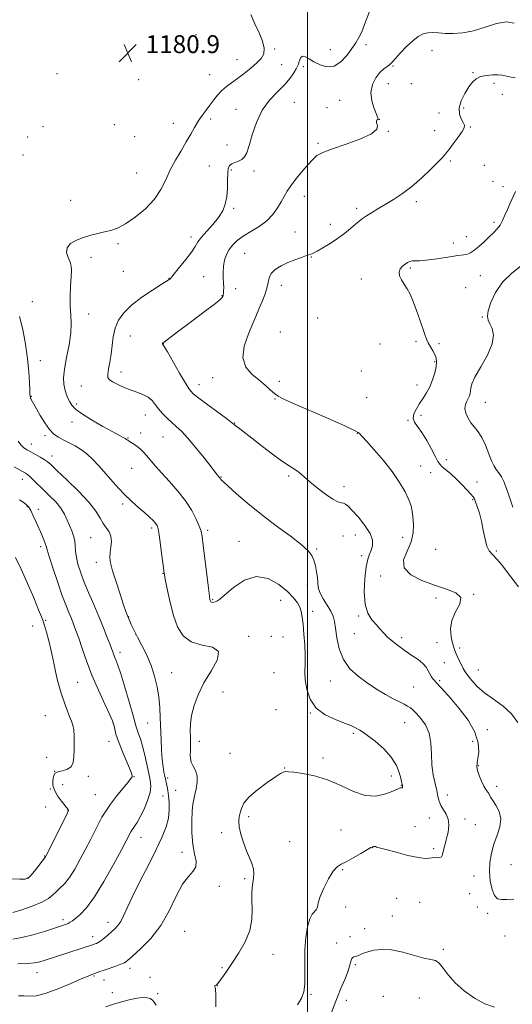
# Model space of a CAD drawing. Extents: x 2192300 to 2195200, y 312300 to 315200.
# Drawn here: x 2193371 to 2193592, y 314502 to 314942 of the extents above; entities that cross this region are included whole.
import ezdxf

# ---------------------------------------------------------------- set-up
doc = ezdxf.new("R2010")
doc.units = 0
doc.header["$MEASUREMENT"] = 0
for name, color, linetype, lineweight in [('32000', 7, 'Continuous', 0), ('DTM SPOT ELEVATION', 2, 'Continuous', 13), ('INDEX CONTOUR', 41, 'Continuous', 13), ('INTERMEDIATE CONTOUR', 44, 'Continuous', 0), ('SPOT ELEVATION', 7, 'Continuous', 0)]:
    doc.layers.add(name, color=color, linetype=linetype, lineweight=lineweight)
doc.styles.add('Style-ITALICS', font='ITALICS.shx')

# ---------------------------------------------------------------- blocks, each defined once
blk = doc.blocks.new('SPOT')
at = {"layer": 'SPOT ELEVATION'}
for p, q in [((-3.91, -3.91), (3.82, 3.81)), ((-1.65, 3.77), (1.72, -3.93))]:
    blk.add_line(p, q, dxfattribs=at)

msp = doc.modelspace()

# ---------------------------------------------------------------- linework, layer by layer
at = {"layer": '32000', "flags": 128}
msp.add_lwpolyline([(2193500, 315000), (2193500, 312500)], dxfattribs=at)
at = {"layer": 'DTM SPOT ELEVATION'}
for p in [(2193450.06, 314935.49, 1180.64), (2193448.05, 314927.55, 1181.2), (2193485.34, 314928.97, 1179.8), (2193510.2, 314928.75, 1178.74), (2193526.2, 314930.99, 1177.62), (2193555.67, 314928.26, 1175.19), (2193468.36, 314924.25, 1180.94), (2193488.35, 314922.03, 1179.01), (2193498.1, 314921.08, 1177.65), (2193538.27, 314921.41, 1175.87), (2193387.73, 314917.98, 1181.1), (2193424.4, 314915.26, 1180.93), (2193456.12, 314917.51, 1181.01), (2193574.03, 314918.46, 1174.16), (2193536.23, 314913.44, 1175.11), (2193546.49, 314913.49, 1175.17), (2193583.49, 314913.71, 1173.51), (2193514.41, 314906.02, 1177.09), (2193587.26, 314908.75, 1172.98), (2193467.95, 314901.96, 1178.64), (2193494.03, 314905.21, 1177.02), (2193508.76, 314902.75, 1176.97), (2193569.96, 314902.61, 1173.67), (2193456.58, 314897.71, 1179.54), (2193532.13, 314897.48, 1175.98), (2193558.88, 314900.42, 1174.6), (2193381.46, 314894.22, 1181.29), (2193413.39, 314895.15, 1180.81), (2193439.82, 314895.81, 1180.9), (2193556.9, 314892.41, 1174.83), (2193572.85, 314894.05, 1173.87), (2193374.61, 314889.61, 1181.74), (2193422.61, 314889.83, 1180.57), (2193536.16, 314892.1, 1175.98), (2193463.88, 314886.09, 1178.44), (2193504.67, 314886.84, 1176.24), (2193372.56, 314881.65, 1181.9), (2193456.05, 314876.62, 1178.65), (2193465.84, 314874.89, 1177.84), (2193563.88, 314878.83, 1173.72), (2193579.15, 314876.91, 1173.06), (2193423.41, 314873.58, 1181.07), (2193476.05, 314874.36, 1177.7), (2193583.05, 314869.83, 1172.95), (2193587.53, 314867.43, 1172.66), (2193393.98, 314861.34, 1180.79), (2193498.49, 314863.04, 1175.2), (2193466.84, 314857.68, 1177.81), (2193521.98, 314857.74, 1174.37), (2193548.72, 314860.66, 1173.56), (2193510.24, 314850.6, 1174.55), (2193583.55, 314851.47, 1172.32), (2193447.86, 314844.87, 1178.47), (2193494.42, 314847.15, 1174.7), (2193571.12, 314844.99, 1172.71), (2193415.16, 314841.92, 1179.7), (2193565.28, 314842.28, 1172.59), (2193402.97, 314835.75, 1179.54), (2193471.78, 314837.62, 1174.92), (2193501.65, 314835.98, 1173.93), (2193546.08, 314830.98, 1171.79), (2193417.56, 314829.52, 1179.18), (2193438.02, 314826.4, 1178.04), (2193453.52, 314827.16, 1176.88), (2193524.09, 314826.07, 1172.5), (2193577.42, 314827.54, 1171.02), (2193467.74, 314821.77, 1175.5), (2193488.24, 314823.27, 1173.45), (2193570.79, 314822.18, 1170.47), (2193461.67, 314818.65, 1176.06), (2193376.67, 314815.95, 1180.94), (2193401.92, 314810.52, 1179.5), (2193504.58, 314808.6, 1173.01), (2193578.32, 314809.06, 1170.11), (2193420.58, 314800.58, 1176.96), (2193487.75, 314802.47, 1172.53), (2193435.47, 314797.25, 1175.97), (2193532.48, 314797, 1172.82), (2193548.52, 314798.29, 1172.3), (2193558.93, 314797.19, 1171.68), (2193380.37, 314789.53, 1181.11), (2193556.91, 314789.16, 1172.17), (2193416.47, 314784.54, 1177.4), (2193524.07, 314785.03, 1173.16), (2193398.63, 314778.22, 1179.02), (2193451.43, 314778.84, 1175.38), (2193457.46, 314781.93, 1174.74), (2193487.4, 314780.3, 1173.71), (2193549.09, 314778.73, 1172.69), (2193376.28, 314773.62, 1181.9), (2193396.59, 314770.26, 1179.66), (2193485.36, 314772.36, 1174.08), (2193526.41, 314773.08, 1173.17), (2193579.55, 314770.91, 1169.16), (2193427.36, 314765.28, 1178.74), (2193550.8, 314765.16, 1171.54), (2193394.53, 314762.14, 1180.54), (2193467.35, 314761.67, 1175.94), (2193545.02, 314762.93, 1172.06), (2193382.43, 314756.08, 1182.35), (2193425.27, 314757.26, 1179.47), (2193522.35, 314757.02, 1174.05), (2193376.25, 314752.27, 1183.31), (2193419.57, 314754.98, 1179.9), (2193435.24, 314755.44, 1178.89), (2193385.53, 314746.87, 1183.4), (2193550.66, 314742.46, 1173.33), (2193562.16, 314745.29, 1171.36), (2193421.29, 314741.39, 1180.91), (2193555.16, 314739.53, 1172.86), (2193372.26, 314736.48, 1186.66), (2193461.28, 314737.59, 1177.92), (2193491.61, 314737.94, 1176.3), (2193575.93, 314735.36, 1171.28), (2193516.35, 314733.24, 1175.34), (2193417.25, 314725.41, 1182.31), (2193574.02, 314727.36, 1172.12), (2193374.46, 314724.25, 1188.12), (2193379.45, 314723.01, 1187.5), (2193430.17, 314714.71, 1182.33), (2193455.21, 314713.71, 1179.71), (2193521.45, 314711.65, 1176.98), (2193402.83, 314710.34, 1185), (2193469.31, 314708.7, 1179.19), (2193515.93, 314711.1, 1177.38), (2193542.61, 314710.56, 1174.63), (2193380.44, 314706.39, 1188.4), (2193504.02, 314705.26, 1177.86), (2193557.38, 314705.12, 1172.95), (2193584.61, 314704.44, 1171.81), (2193405.4, 314699.39, 1184.51), (2193524.27, 314702.3, 1176.44), (2193435.26, 314694.52, 1182.05), (2193532.7, 314693.27, 1174.32), (2193499.97, 314689.24, 1178.39), (2193574.37, 314685.12, 1173.97), (2193457.49, 314682.66, 1179.87), (2193487.99, 314682.33, 1181.12), (2193557.52, 314683.34, 1174.32), (2193502.34, 314677.5, 1179.37), (2193382.74, 314673.38, 1189.86), (2193419.95, 314674.98, 1183.95), (2193522.89, 314675.38, 1176.31), (2193376.83, 314670.96, 1190.7), (2193423.11, 314667.07, 1183.98), (2193473.56, 314666.24, 1181.67), (2193483.84, 314666.32, 1181.59), (2193488.94, 314665.98, 1181.23), (2193520.9, 314667.46, 1176.83), (2193542.13, 314665.68, 1175.59), (2193557.96, 314663.41, 1175.04), (2193415.94, 314659.12, 1185.52), (2193568.18, 314661.04, 1173.6), (2193561.21, 314654.41, 1175.01), (2193439.1, 314649.99, 1183.14), (2193484.97, 314650.08, 1181.38), (2193576.48, 314651.23, 1173.11), (2193397.01, 314645.73, 1189.05), (2193510.26, 314646.34, 1178.74), (2193559.17, 314646.41, 1175.79), (2193462.16, 314641.32, 1181.12), (2193547.49, 314643.55, 1177.06), (2193485.94, 314633.42, 1181.45), (2193382.57, 314630.74, 1191.12), (2193501.31, 314632.04, 1180.04), (2193413.09, 314627.24, 1188.02), (2193428.32, 314627.45, 1184.88), (2193543.53, 314627.6, 1178.83), (2193580.56, 314624.44, 1175.46), (2193411.06, 314619.28, 1188.71), (2193451.52, 314619.27, 1181.4), (2193520.5, 314622.93, 1180.26), (2193573.94, 314619.35, 1176.79), (2193383.13, 314612.19, 1190.99), (2193465.31, 314613.93, 1180.96), (2193506.92, 314611.8, 1180.23), (2193386.77, 314605.93, 1189.98), (2193489.68, 314607.36, 1180.04), (2193576.5, 314608.4, 1175.86), (2193401.81, 314603.59, 1189.51), (2193422.33, 314603.53, 1187.94), (2193437.34, 314602.82, 1183.66), (2193537.54, 314603.85, 1180.61), (2193384.78, 314597.97, 1190.04), (2193390.38, 314599.88, 1189.57), (2193440.9, 314597.39, 1182.82), (2193541.93, 314599.54, 1180.08), (2193584.63, 314599.1, 1175.54), (2193404.91, 314595.41, 1189.03), (2193435.3, 314594.83, 1184.98), (2193562.53, 314595.29, 1177.46), (2193382.66, 314589.94, 1190.55), (2193392.74, 314588.27, 1190.03), (2193473.64, 314585.53, 1179.62), (2193554.53, 314585.01, 1178.68), (2193570.56, 314584.54, 1177.54), (2193514.92, 314579.59, 1179.33), (2193548.12, 314581.12, 1178.73), (2193575.09, 314582.08, 1177.11), (2193425.42, 314576.39, 1185.28), (2193461.47, 314578.4, 1180.53), (2193491.99, 314574.37, 1179.19), (2193529.22, 314571.77, 1177.96), (2193556.47, 314571.29, 1178.36), (2193382.2, 314568, 1190.09), (2193443.84, 314569.57, 1182.44), (2193515.76, 314561.91, 1177.8), (2193591.15, 314564.12, 1174.8), (2193374.5, 314558.1, 1190.09), (2193471.77, 314557.89, 1180.27), (2193574.59, 314559.11, 1176.7), (2193460.53, 314554.4, 1181.54), (2193539.93, 314549.07, 1176.82), (2193572.57, 314551.11, 1176.7), (2193517.09, 314545.13, 1177.82), (2193550.23, 314547.25, 1176.04), (2193576.09, 314545.25, 1176.6), (2193500.03, 314543.01, 1178.07), (2193537.96, 314541.11, 1176.69), (2193580.65, 314542.31, 1176.43), (2193390.5, 314539.46, 1186.39), (2193410.61, 314538.34, 1184.6), (2193525.57, 314535.48, 1176.86), (2193403.77, 314531.91, 1184.55), (2193444.96, 314534.33, 1181.02), (2193519, 314531.94, 1176.61), (2193588.37, 314532.26, 1177.2), (2193512.99, 314529.09, 1176.76), (2193484.45, 314524.05, 1179.16), (2193560.84, 314526.25, 1176.35), (2193420.51, 314517.78, 1181.54), (2193461.61, 314517.97, 1180.18), (2193521.42, 314519.42, 1175.75), (2193378.9, 314515.86, 1183.32), (2193404.41, 314514.3, 1181.85), (2193429.5, 314513.72, 1180.84), (2193408.83, 314512.51, 1181.31), (2193459.6, 314510.02, 1179.98), (2193412.64, 314506.82, 1180.47), (2193432.83, 314506.4, 1180.28), (2193501.6, 314506.13, 1177.82), (2193533.96, 314505.16, 1174.89), (2193517.37, 314503.47, 1175.27), (2193550.09, 314504.43, 1174.54)]:
    msp.add_point(p, dxfattribs=at)
at = {"layer": 'INDEX CONTOUR', "flags": 128}
for points, elevation in [([(2193458.864, 314500.581), (2193458.987, 314505.7179), (2193458.762, 314508.6), (2193458.456, 314509.665), (2193458.258, 314509.843), (2193458.307, 314509.909), (2193458.869, 314510.17), (2193459.222, 314510.4081), (2193459.743, 314510.952), (2193460.624, 314512.0679), (2193462.019, 314513.975), (2193463.948, 314516.717), (2193466.395, 314520.291), (2193469.249, 314524.647), (2193472.0111, 314529.528), (2193474.088, 314534.625), (2193475.064, 314539.634), (2193475.244, 314544.269), (2193475.1111, 314548.243), (2193475.066, 314551.3719), (2193475.179, 314553.854), (2193475.439, 314555.987), (2193475.79, 314558.032), (2193476.014, 314560.095), (2193475.848, 314562.2461), (2193475.1111, 314564.57), (2193473.951, 314567.214), (2193472.595, 314570.341), (2193471.263, 314573.998), (2193470.145, 314577.76), (2193469.422, 314581.087), (2193469.214, 314583.594), (2193469.402, 314585.534), (2193469.807, 314587.315), (2193470.372, 314589.296), (2193471.529, 314591.632), (2193473.836, 314594.426), (2193477.567, 314597.663), (2193481.87, 314600.861), (2193485.613, 314603.419), (2193487.943, 314604.9019), (2193489.133, 314605.536), (2193489.735, 314605.718), (2193490.313, 314605.763), (2193491.479, 314605.687), (2193493.86, 314605.426), (2193497.873, 314604.888), (2193503.109, 314603.85), (2193508.953, 314602.06), (2193514.859, 314599.463), (2193520.556, 314596.803), (2193525.842, 314595.022), (2193530.523, 314594.781), (2193534.43, 314595.606), (2193537.401, 314596.738), (2193540.512, 314598.052), (2193541.1909, 314598.305), (2193541.653, 314598.424), (2193542.215, 314598.499), (2193542.387, 314598.553), (2193542.507, 314598.646), (2193542.576, 314598.783), (2193542.595, 314598.972), (2193542.565, 314599.24), (2193542.486, 314599.614), (2193542.111, 314601.133), (2193541.714, 314602.79), (2193541.048, 314605.325), (2193539.779, 314608.5479), (2193537.515, 314612.179), (2193534.088, 314615.908), (2193530.216, 314619.315), (2193526.839, 314621.952), (2193524.648, 314623.522), (2193523.341, 314624.336), (2193521.2, 314625.476), (2193519.398, 314626.326), (2193516.545, 314627.47), (2193512.46, 314629.004), (2193507.905, 314631.15), (2193503.88, 314634.163), (2193501.162, 314638.147), (2193499.638, 314642.602), (2193498.969, 314646.876), (2193498.83, 314650.529), (2193498.927, 314653.967), (2193498.98, 314657.806), (2193498.775, 314662.432), (2193498.391, 314667.305), (2193497.975, 314671.652), (2193497.621, 314674.903), (2193497.2099, 314677.301), (2193496.567, 314679.286), (2193495.5, 314681.269), (2193493.738, 314683.514), (2193490.991, 314686.255), (2193487.081, 314689.474), (2193482.294, 314692.16), (2193477.028, 314693.054), (2193471.707, 314691.359), (2193466.868, 314688.143), (2193460.707, 314682.9319), (2193459.416, 314681.995), (2193458.671, 314681.647), (2193458.035, 314681.493), (2193457.466, 314681.451), (2193457.015, 314681.514), (2193456.717, 314681.678), (2193456.537, 314681.923), (2193456.422, 314682.233), (2193456.309, 314682.752), (2193456.087, 314684.291), (2193455.6331, 314687.828), (2193453.259, 314707.086), (2193452.758, 314710.968), (2193452.2841, 314713.352), (2193451.516, 314715.569), (2193450.176, 314718.667), (2193448.155, 314722.56), (2193445.3881, 314726.875), (2193441.9079, 314731.263), (2193438.156, 314735.464), (2193434.671, 314739.242), (2193431.87, 314742.412), (2193427.927, 314747.088), (2193426.421, 314748.756), (2193425.06, 314750.089), (2193423.756, 314751.172), (2193422.454, 314752.0769), (2193420.227, 314753.451), (2193419.4931, 314753.953), (2193418.908, 314754.382), (2193418.298, 314754.788), (2193417.4239, 314755.27), (2193415.791, 314756.128), (2193412.837, 314757.711), (2193408.309, 314760.206), (2193403.179, 314763.143), (2193398.724, 314765.893), (2193395.899, 314767.988), (2193394.368, 314769.619), (2193393.475, 314771.143), (2193392.68, 314772.8479), (2193391.926, 314774.756), (2193391.279, 314776.819), (2193390.819, 314779.077), (2193390.698, 314781.912), (2193391.087, 314785.792), (2193392.045, 314790.947), (2193393.188, 314796.663), (2193394.022, 314801.989), (2193394.199, 314806.259), (2193393.96, 314809.946), (2193393.694, 314813.811), (2193393.699, 314818.354), (2193393.907, 314823.039), (2193394.161, 314827.069), (2193394.307, 314829.885), (2193394.2, 314831.873), (2193393.7001, 314833.653), (2193392.808, 314835.703), (2193392.095, 314837.921), (2193392.272, 314840.064), (2193393.844, 314841.928), (2193396.48, 314843.4841), (2193399.641, 314844.747), (2193402.8661, 314845.739), (2193406.006, 314846.525), (2193408.992, 314847.18), (2193411.83, 314847.839), (2193414.847, 314848.88), (2193418.445, 314850.74), (2193422.832, 314853.718), (2193427.426, 314857.543), (2193431.449, 314861.806), (2193434.355, 314866.164), (2193436.513, 314870.542), (2193438.525, 314874.933), (2193440.844, 314879.304), (2193443.323, 314883.52), (2193445.667, 314887.421), (2193447.66, 314890.888), (2193449.4, 314893.96), (2193451.065, 314896.718), (2193452.794, 314899.244), (2193454.561, 314901.62), (2193456.303, 314903.929), (2193457.9861, 314906.222), (2193459.695, 314908.424), (2193461.546, 314910.43), (2193463.637, 314912.191), (2193466.005, 314913.891), (2193468.671, 314915.769), (2193471.601, 314917.984), (2193474.534, 314920.365), (2193477.156, 314922.66), (2193479.1749, 314924.719), (2193480.393, 314926.814), (2193480.633, 314929.317), (2193479.819, 314932.504), (2193478.263, 314936.25), (2193476.375, 314940.329), (2193474.531, 314944.496)], 1180), ([(2193591.878, 314724.079), (2193590.466, 314728.494), (2193589.075, 314732.438), (2193587.835, 314735.562), (2193586.834, 314737.641), (2193586.006, 314738.959), (2193584.4409, 314740.9511), (2193583.53, 314742.418), (2193582.441, 314744.71), (2193579.64, 314751.775), (2193578.03, 314755.221), (2193576.366, 314757.805), (2193574.7261, 314759.804), (2193573.193, 314761.703), (2193571.865, 314763.859), (2193570.899, 314766.127), (2193570.471, 314768.237), (2193570.673, 314769.983), (2193571.2781, 314771.418), (2193571.9741, 314772.661), (2193572.505, 314773.818), (2193572.8361, 314774.943), (2193572.984, 314776.075), (2193573.057, 314777.343), (2193573.519, 314779.22), (2193574.925, 314782.267), (2193577.547, 314786.787), (2193580.5271, 314792.047), (2193582.725, 314797.058), (2193583.315, 314801.0291), (2193582.721, 314803.973), (2193581.686, 314806.103), (2193580.857, 314807.712), (2193580.522, 314809.415), (2193580.876, 314811.905), (2193582.091, 314815.64), (2193584.2429, 314820.137), (2193587.383, 314824.676), (2193591.424, 314828.657), (2193595.717, 314831.948)], 1170), ([(2193367.193, 314557.723), (2193371.168, 314557.585), (2193373.533, 314557.593), (2193374.847, 314558.034), (2193376.009, 314559.214), (2193377.68, 314561.273), (2193382.679, 314567.586), (2193382.843, 314567.869), (2193383.369, 314568.903), (2193392.512, 314587.318), (2193392.958, 314588.278), (2193392.992, 314588.526), (2193392.857, 314588.731), (2193391.451, 314590.454), (2193389.857, 314592.461), (2193388.0621, 314594.955), (2193386.62, 314597.472), (2193385.9419, 314599.637), (2193385.861, 314601.421), (2193386.064, 314602.882), (2193386.342, 314604.071), (2193386.911, 314604.995), (2193388.087, 314605.655), (2193390.028, 314606.116), (2193392.242, 314606.712), (2193394.076, 314607.845), (2193395.049, 314609.8061), (2193395.368, 314612.442), (2193395.411, 314615.488), (2193395.47, 314618.6779), (2193395.495, 314621.74), (2193395.349, 314624.4), (2193394.93, 314626.5001), (2193394.268, 314628.347), (2193393.43, 314630.361), (2193392.482, 314632.843), (2193391.493, 314635.595), (2193389.66, 314640.768), (2193388.837, 314643.335), (2193388.019, 314646.465), (2193387.162, 314650.474), (2193386.24, 314655.073), (2193385.234, 314659.8211), (2193384.1511, 314664.298), (2193383.111, 314668.165), (2193382.262, 314671.103), (2193381.6481, 314673.052), (2193380.906, 314674.996), (2193379.572, 314678.179), (2193377.339, 314683.425), (2193374.544, 314689.879), (2193371.682, 314696.266), (2193369.154, 314701.584)], 1190), ([(2193409.691, 314500.526), (2193413.5, 314501.808), (2193417.214, 314502.897), (2193420.6711, 314503.756), (2193423.725, 314504.346), (2193426.235, 314504.634), (2193428.111, 314504.5909), (2193429.477, 314504.2269), (2193430.508, 314503.5629), (2193431.374, 314502.592), (2193432.224, 314501.212)], 1180)]:
    msp.add_lwpolyline(points, dxfattribs=dict(at, elevation=elevation))
at = {"layer": 'INTERMEDIATE CONTOUR', "flags": 128}
for points, elevation in [([(2193495.5369, 314501.399), (2193497.2609, 314504.4411), (2193498.265, 314507.239), (2193498.716, 314510.603), (2193498.795, 314515.119), (2193498.748, 314520.472), (2193498.833, 314526.1249), (2193499.255, 314531.55), (2193499.998, 314536.28), (2193500.9899, 314539.859), (2193502.134, 314542.017), (2193504.01, 314544.098), (2193504.393, 314545.257), (2193504.753, 314547.06), (2193505.5971, 314549.824), (2193507.263, 314553.647), (2193509.408, 314557.755), (2193511.52, 314561.157), (2193513.261, 314563.166), (2193515.002, 314564.313), (2193517.291, 314565.431), (2193520.443, 314567.126), (2193523.862, 314569.081), (2193528.405, 314571.725), (2193529.168, 314572.133), (2193529.474, 314572.238), (2193529.718, 314572.262), (2193530.004, 314572.2421), (2193530.369, 314572.173), (2193530.949, 314572.022), (2193535.098, 314570.873), (2193539.656, 314569.639), (2193544.957, 314568.29), (2193549.643, 314567.277), (2193552.702, 314566.921), (2193554.503, 314567.011), (2193555.7619, 314567.208), (2193557.041, 314567.255), (2193558.286, 314567.234), (2193559.291, 314567.31), (2193559.915, 314567.634), (2193560.278, 314568.283), (2193560.565, 314569.318), (2193561.331, 314572.356), (2193561.731, 314573.891), (2193562.081, 314575.181), (2193562.408, 314576.428), (2193562.758, 314577.926), (2193563.124, 314579.881), (2193563.294, 314582.1391), (2193563.002, 314584.461), (2193562.095, 314586.6499), (2193560.8671, 314588.698), (2193559.722, 314590.642), (2193558.956, 314592.559), (2193558.421, 314594.671), (2193557.861, 314597.238), (2193557.1031, 314600.464), (2193556.309, 314604.327), (2193555.725, 314608.752), (2193555.476, 314613.599), (2193555.198, 314618.483), (2193554.409, 314622.956), (2193552.794, 314626.655), (2193550.727, 314629.554), (2193548.7481, 314631.711), (2193547.256, 314633.2141), (2193546.058, 314634.264), (2193544.818, 314635.091), (2193543.233, 314635.919), (2193541.133, 314636.9459), (2193538.382, 314638.36), (2193534.915, 314640.3), (2193530.947, 314642.692), (2193526.763, 314645.41), (2193522.661, 314648.387), (2193518.984, 314651.799), (2193516.09, 314655.881), (2193514.219, 314660.698), (2193513.151, 314665.634), (2193512.554, 314669.902), (2193512.101, 314672.961), (2193511.499, 314675.259), (2193510.463, 314677.488), (2193508.845, 314680.162), (2193507.039, 314683.072), (2193505.573, 314685.828), (2193504.827, 314688.162), (2193504.57, 314690.281), (2193504.423, 314692.5129), (2193504.078, 314695.078), (2193503.527, 314697.7679), (2193502.833, 314700.265), (2193501.9349, 314702.398), (2193500.271, 314704.582), (2193497.151, 314707.376), (2193492.154, 314711.181), (2193485.92, 314715.761), (2193479.354, 314720.725), (2193473.277, 314725.658), (2193468.173, 314730.054), (2193464.441, 314733.391), (2193462.316, 314735.315), (2193461.39, 314736.179), (2193461.0889, 314736.506), (2193460.934, 314736.734), (2193460.68, 314737.152), (2193460.533, 314737.346), (2193460.115, 314737.834), (2193459.742, 314738.295), (2193453.802, 314745.894), (2193450.007, 314750.637), (2193446.365, 314754.952), (2193443.486, 314757.987), (2193441.205, 314760.075), (2193439.162, 314761.847), (2193437.085, 314763.803), (2193435.058, 314765.92), (2193433.2531, 314768.043), (2193431.76, 314770.03), (2193430.344, 314771.79), (2193428.686, 314773.2441), (2193426.538, 314774.365), (2193423.944, 314775.331), (2193421.017, 314776.372), (2193417.918, 314777.641), (2193415, 314778.988), (2193412.663, 314780.185), (2193411.208, 314781.117), (2193410.547, 314782.105), (2193410.4931, 314783.585), (2193410.855, 314785.882), (2193411.429, 314788.904), (2193412.009, 314792.45), (2193412.4659, 314796.316), (2193412.9961, 314800.281), (2193413.873, 314804.117), (2193415.365, 314807.666), (2193417.716, 314811.045), (2193421.162, 314814.4409), (2193425.718, 314817.929), (2193430.509, 314821.147), (2193434.439, 314823.625), (2193437.959, 314825.839), (2193438.298, 314826.097), (2193438.419, 314826.206), (2193438.561, 314826.374), (2193439.072, 314827.0069), (2193442.695, 314831.417), (2193445.473, 314834.871), (2193447.952, 314838.1461), (2193449.617, 314840.655), (2193450.9081, 314842.717), (2193452.503, 314844.878), (2193454.869, 314847.5451), (2193457.619, 314850.563), (2193460.155, 314853.641), (2193462, 314856.578), (2193463.173, 314859.555), (2193463.813, 314862.8469), (2193464.073, 314866.583), (2193464.143, 314870.317), (2193464.224, 314873.461), (2193464.498, 314875.58), (2193465.075, 314876.86), (2193466.049, 314877.642), (2193467.446, 314878.238), (2193469.04, 314878.833), (2193470.541, 314879.584), (2193471.744, 314880.704), (2193472.781, 314882.626), (2193473.872, 314885.839), (2193475.232, 314890.591), (2193477.077, 314896.166), (2193479.618, 314901.606), (2193482.931, 314906.16), (2193486.531, 314909.897), (2193489.796, 314913.09), (2193492.235, 314915.942), (2193493.891, 314918.364), (2193494.936, 314920.193), (2193495.546, 314921.359), (2193495.891, 314922.163), (2193496.147, 314922.997), (2193496.474, 314924.111), (2193496.991, 314925.192), (2193497.802, 314925.785), (2193499.006, 314925.553), (2193500.675, 314924.644), (2193502.872, 314923.3211), (2193505.607, 314921.918), (2193508.683, 314921.033), (2193511.852, 314921.333), (2193514.879, 314923.232), (2193517.6009, 314926.134), (2193519.8711, 314929.192), (2193521.604, 314931.778), (2193522.979, 314934.142), (2193524.235, 314936.755), (2193525.544, 314939.899), (2193527.804, 314945.715)], 1178), ([(2193592.4131, 314548.644), (2193589.307, 314548.516), (2193586.9119, 314548.477), (2193585.123, 314548.9011), (2193583.746, 314550.301), (2193582.637, 314553.021), (2193581.852, 314556.722), (2193581.499, 314560.8889), (2193581.659, 314565.096), (2193582.32, 314569.242), (2193583.442, 314573.314), (2193584.892, 314577.285), (2193586.148, 314581.096), (2193586.5959, 314584.678), (2193585.84, 314587.944), (2193584.3741, 314590.738), (2193582.911, 314592.888), (2193581.997, 314594.301), (2193581.1241, 314595.884), (2193579.913, 314597.708), (2193579.002, 314599.292), (2193577.914, 314601.498), (2193576.86, 314603.962), (2193576.093, 314606.208), (2193575.804, 314607.934), (2193575.911, 314609.548), (2193576.2681, 314611.637), (2193576.639, 314614.6649), (2193576.435, 314618.622), (2193574.979, 314623.378), (2193571.885, 314628.703), (2193567.9291, 314633.957), (2193564.175, 314638.399), (2193561.462, 314641.477), (2193559.719, 314643.388), (2193557.4539, 314645.758), (2193556.938, 314646.337), (2193556.271, 314647.142), (2193555.51, 314648.182), (2193554.76, 314649.428), (2193554.055, 314650.85), (2193553.1411, 314652.415), (2193551.691, 314654.093), (2193549.486, 314655.861), (2193546.739, 314657.727), (2193543.766, 314659.712), (2193540.857, 314661.811), (2193538.18, 314663.932), (2193535.873, 314665.964), (2193534.007, 314667.836), (2193532.375, 314669.647), (2193530.704, 314671.542), (2193528.834, 314673.719), (2193527.065, 314676.6141), (2193525.811, 314680.716), (2193525.372, 314686.228), (2193525.5919, 314692.193), (2193526.204, 314697.363), (2193526.97, 314700.831), (2193527.775, 314703.049), (2193528.535, 314704.809), (2193529.103, 314706.792), (2193529.089, 314709.238), (2193528.038, 314712.274), (2193525.714, 314715.894), (2193522.755, 314719.555), (2193520.016, 314722.58), (2193518.146, 314724.465), (2193516.959, 314725.412), (2193516.063, 314725.795), (2193515.072, 314726.005), (2193513.619, 314726.486), (2193511.34, 314727.699), (2193508.062, 314729.921), (2193504.37, 314732.694), (2193501.032, 314735.38), (2193498.623, 314737.474), (2193496.917, 314739.012), (2193495.49, 314740.166), (2193493.907, 314741.173), (2193491.693, 314742.52), (2193488.361, 314744.761), (2193483.689, 314748.202), (2193478.51, 314752.167), (2193468.854, 314759.662), (2193467.792, 314760.503), (2193467.086, 314761.089), (2193466.005, 314761.946), (2193463.754, 314763.637), (2193455.3199, 314769.827), (2193451.328, 314772.785), (2193448.798, 314774.798), (2193447.123, 314776.658), (2193445.318, 314779.494), (2193442.694, 314784.002), (2193437.265, 314793.489), (2193435.838, 314795.92), (2193435.257, 314796.845), (2193435.114, 314797.031), (2193435.07, 314797.12), (2193435.065, 314797.228), (2193435.109, 314797.343), (2193435.259, 314797.495), (2193435.753, 314797.8809), (2193441.779, 314802.477), (2193445.633, 314805.364), (2193454.951, 314812.265), (2193458.705, 314815.114), (2193460.866, 314816.887), (2193461.778, 314817.802), (2193462.042, 314818.244), (2193462.162, 314818.565), (2193462.252, 314818.98), (2193462.33, 314819.673), (2193462.405, 314820.789), (2193462.443, 314822.336), (2193462.3979, 314824.289), (2193462.2641, 314826.601), (2193462.182, 314829.158), (2193462.327, 314831.829), (2193462.843, 314834.488), (2193463.728, 314837.036), (2193464.944, 314839.379), (2193466.49, 314841.464), (2193468.512, 314843.393), (2193471.188, 314845.3071), (2193474.5811, 314847.339), (2193478.27, 314849.582), (2193481.715, 314852.1201), (2193484.488, 314854.9739), (2193486.613, 314857.91), (2193488.2259, 314860.634), (2193489.52, 314862.984), (2193490.913, 314865.344), (2193492.878, 314868.232), (2193495.701, 314871.943), (2193498.915, 314875.872), (2193501.863, 314879.1929), (2193504.194, 314881.337), (2193506.77, 314882.777), (2193510.758, 314884.244), (2193516.797, 314886.284), (2193523.423, 314888.695), (2193528.643, 314891.091), (2193531.021, 314893.147), (2193531.334, 314894.784), (2193530.9111, 314895.988), (2193530.82, 314896.7649), (2193531.071, 314897.21), (2193531.41, 314897.44), (2193531.601, 314897.636), (2193531.477, 314898.226), (2193529.813, 314902.386), (2193528.759, 314905.881), (2193528.362, 314909.619), (2193529.071, 314913.103), (2193530.585, 314916.108), (2193532.415, 314918.48), (2193534.137, 314920.123), (2193535.583, 314921.186), (2193536.649, 314921.879), (2193537.336, 314922.445), (2193538.061, 314923.271), (2193539.342, 314924.776), (2193541.528, 314927.202), (2193544.281, 314930.065), (2193547.092, 314932.7041), (2193549.568, 314934.589), (2193551.771, 314935.733), (2193553.881, 314936.282), (2193556.081, 314936.39), (2193558.575, 314936.237), (2193561.571, 314936.011), (2193565.229, 314935.912), (2193569.505, 314936.193), (2193574.3111, 314937.121), (2193579.482, 314938.768), (2193584.564, 314940.4299), (2193589.034, 314941.212), (2193592.477, 314940.581)], 1176), ([(2193594.153, 314627.736), (2193591.349, 314631.555), (2193587.581, 314634.991), (2193583.348, 314638.103), (2193579.312, 314641.037), (2193576.012, 314643.885), (2193573.501, 314646.51), (2193571.713, 314648.72), (2193570.544, 314650.411), (2193569.747, 314651.821), (2193567.345, 314656.841), (2193566.58, 314658.509), (2193566.014, 314659.87), (2193565.533, 314661.282), (2193564.971, 314663.23), (2193564.289, 314666.061), (2193563.9509, 314669.566), (2193564.55, 314673.397), (2193566.332, 314677.216), (2193568.165, 314680.721), (2193568.575, 314683.621), (2193566.468, 314685.747), (2193562.295, 314687.429), (2193556.89, 314689.119), (2193551.147, 314691.199), (2193546.201, 314693.767), (2193543.249, 314696.85), (2193543.044, 314700.438), (2193544.567, 314704.3829), (2193546.356, 314708.498), (2193547.263, 314712.586), (2193547.393, 314716.398), (2193547.161, 314719.671), (2193546.872, 314722.282), (2193546.371, 314724.665), (2193545.391, 314727.389), (2193543.703, 314730.901), (2193541.235, 314735.142), (2193537.953, 314739.929), (2193533.961, 314744.993), (2193529.905, 314749.725), (2193526.568, 314753.432), (2193524.524, 314755.629), (2193523.096, 314757.103), (2193522.653, 314757.488), (2193521.057, 314758.353), (2193517.035, 314760.22), (2193509.922, 314763.361), (2193494.0431, 314770.284), (2193489.394, 314772.372), (2193486.864, 314773.695), (2193485.191, 314774.915), (2193483.315, 314776.5609), (2193481.001, 314778.63), (2193478.214, 314780.987), (2193475.084, 314783.586), (2193472.384, 314786.743), (2193471.045, 314790.866), (2193471.667, 314796.109), (2193473.51, 314801.616), (2193475.501, 314806.277), (2193476.821, 314809.327), (2193478.502, 314813.361), (2193479.6379, 314816.003), (2193480.859, 314819.052), (2193481.815, 314822.022), (2193482.305, 314824.537), (2193482.7379, 314826.653), (2193483.671, 314828.533), (2193485.519, 314830.309), (2193488.116, 314831.966), (2193491.152, 314833.457), (2193494.309, 314834.739), (2193497.24, 314835.783), (2193499.592, 314836.565), (2193501.18, 314837.115), (2193502.505, 314837.687), (2193504.238, 314838.589), (2193506.86, 314840.051), (2193510.094, 314841.978), (2193513.4729, 314844.197), (2193516.593, 314846.525), (2193519.299, 314848.747), (2193521.497, 314850.636), (2193523.179, 314852.052), (2193524.672, 314853.197), (2193526.389, 314854.359), (2193528.66, 314855.775), (2193531.482, 314857.472), (2193534.775, 314859.429), (2193538.458, 314861.655), (2193542.4651, 314864.291), (2193546.731, 314867.509), (2193551.117, 314871.335), (2193555.178, 314875.209), (2193558.39, 314878.421), (2193560.437, 314880.52), (2193561.826, 314882.069), (2193563.269, 314883.887), (2193565.262, 314886.533), (2193567.436, 314889.526), (2193569.207, 314892.125), (2193570.117, 314893.808), (2193570.219, 314894.931), (2193569.695, 314896.066), (2193568.788, 314897.692), (2193567.992, 314899.887), (2193567.863, 314902.6329), (2193568.778, 314905.841), (2193570.396, 314909.129), (2193572.199, 314912.044), (2193573.812, 314914.229), (2193575.448, 314915.727), (2193577.464, 314916.6739), (2193580.071, 314917.203), (2193582.889, 314917.413), (2193585.395, 314917.396), (2193587.213, 314917.2361), (2193588.559, 314916.988), (2193589.801, 314916.698), (2193591.24, 314916.398), (2193592.921, 314916.068)], 1174), ([(2193594.426, 314688.458), (2193589.619, 314694.786), (2193586.982, 314698.181), (2193584.616, 314701.004), (2193582.776, 314702.905), (2193581.401, 314704.483), (2193580.353, 314706.574), (2193579.496, 314709.7691), (2193578.712, 314713.696), (2193577.888, 314717.738), (2193576.955, 314721.356), (2193576.024, 314724.313), (2193575.254, 314726.448), (2193574.712, 314727.73), (2193574.11, 314728.659), (2193573.0689, 314729.866), (2193571.324, 314731.806), (2193569.0561, 314734.234), (2193566.554, 314736.729), (2193564.1009, 314738.935), (2193560.264, 314742.16), (2193559.204, 314743.229), (2193558.373, 314744.496), (2193557.272, 314746.607), (2193555.5451, 314749.95), (2193553.402, 314753.876), (2193551.194, 314757.477), (2193549.258, 314760.087), (2193547.865, 314762.007), (2193547.271, 314763.777), (2193547.636, 314765.824), (2193548.723, 314768.104), (2193550.199, 314770.457), (2193551.772, 314772.78), (2193553.316, 314775.205), (2193554.747, 314777.9209), (2193555.981, 314781.013), (2193556.946, 314784.162), (2193557.568, 314786.944), (2193557.791, 314789.063), (2193557.609, 314790.728), (2193557.032, 314792.278), (2193556.104, 314793.973), (2193555.019, 314795.765), (2193554.002, 314797.531), (2193553.204, 314799.24), (2193552.467, 314801.252), (2193550.301, 314807.793), (2193548.822, 314812.049), (2193547.303, 314816.056), (2193545.89, 314819.257), (2193544.577, 314821.7679), (2193543.315, 314823.876), (2193542.1171, 314825.814), (2193541.229, 314827.605), (2193540.955, 314829.22), (2193541.485, 314830.633), (2193542.543, 314831.824), (2193543.74, 314832.777), (2193544.78, 314833.481), (2193545.742, 314833.946), (2193546.802, 314834.185), (2193548.158, 314834.243), (2193550.101, 314834.282), (2193552.948, 314834.495), (2193556.815, 314835.006), (2193564.703, 314836.239), (2193567.203, 314836.577), (2193569.991, 314836.8851), (2193571.221, 314837.133), (2193572.679, 314837.704), (2193574.492, 314838.8259), (2193576.716, 314840.622), (2193579.123, 314842.798), (2193581.41, 314844.956), (2193583.34, 314846.806), (2193584.9229, 314848.487), (2193586.234, 314850.245), (2193587.355, 314852.282), (2193588.4, 314854.61), (2193589.49, 314857.196), (2193590.706, 314859.976), (2193593.082, 314865.287)], 1172), ([(2193370.5759, 314505.499), (2193372.9, 314505.408), (2193375.364, 314505.295), (2193378.386, 314505.5171), (2193382.493, 314506.491), (2193387.917, 314508.443), (2193393.706, 314510.844), (2193398.613, 314512.976), (2193401.721, 314514.296), (2193403.44, 314514.977), (2193406.968, 314516.286), (2193408.889, 314516.964), (2193414.143, 314518.735), (2193416.43, 314519.545), (2193417.953, 314520.217), (2193419.372, 314521.219), (2193421.599, 314523.142), (2193425.248, 314526.449), (2193429.75, 314531.087), (2193434.239, 314536.872), (2193438.038, 314543.475), (2193441.221, 314549.989), (2193444.051, 314555.364), (2193446.677, 314558.8811), (2193448.802, 314561.158), (2193450.0139, 314563.145), (2193450.073, 314565.656), (2193449.414, 314568.962), (2193448.645, 314573.193), (2193448.247, 314578.31), (2193448.204, 314583.568), (2193448.376, 314588.053), (2193448.648, 314591.132), (2193449.019, 314593.328), (2193449.514, 314595.446), (2193450.104, 314598.088), (2193450.533, 314601.032), (2193450.495, 314603.851), (2193449.806, 314606.214), (2193448.797, 314608.19), (2193447.925, 314609.947), (2193447.532, 314611.633), (2193447.5, 314613.318), (2193447.596, 314615.053), (2193447.629, 314616.894), (2193447.59, 314618.928), (2193447.512, 314621.248), (2193447.455, 314623.947), (2193447.586, 314627.122), (2193448.097, 314630.872), (2193449.172, 314635.2541), (2193450.957, 314640.168), (2193453.586, 314645.474), (2193456.9101, 314650.925), (2193459.628, 314655.851), (2193460.154, 314659.474), (2193457.462, 314661.353), (2193452.787, 314662.38), (2193447.924, 314663.782), (2193444.292, 314666.532), (2193441.804, 314670.588), (2193439.995, 314675.658), (2193438.491, 314681.338), (2193437.271, 314686.7949), (2193436.406, 314691.084), (2193435.917, 314693.655), (2193435.6249, 314695.522), (2193435.306, 314698.092), (2193434.796, 314702.308), (2193434.173, 314707.27), (2193433.58, 314711.615), (2193433.102, 314714.333), (2193432.607, 314715.83), (2193431.904, 314716.864), (2193430.824, 314718.071), (2193429.273, 314719.606), (2193427.178, 314721.502), (2193424.495, 314723.807), (2193421.305, 314726.627), (2193417.72, 314730.082), (2193413.886, 314734.179), (2193406.639, 314742.37), (2193403.753, 314745.464), (2193401.212, 314747.8499), (2193398.693, 314749.765), (2193395.966, 314751.4129), (2193393.189, 314752.8559), (2193390.61, 314754.124), (2193388.401, 314755.307), (2193386.42, 314756.747), (2193384.444, 314758.846), (2193382.334, 314761.819), (2193380.293, 314765.126), (2193378.606, 314768.041), (2193376.204, 314772.268), (2193376.044, 314772.589), (2193375.936, 314772.86), (2193375.854, 314773.133), (2193375.747, 314773.599), (2193375.717, 314773.83), (2193375.68, 314774.573), (2193375.617, 314776.421), (2193375.488, 314779.815), (2193375.198, 314784.589), (2193374.636, 314790.426), (2193373.721, 314796.943), (2193372.5, 314803.497), (2193371.049, 314809.378)], 1182), ([(2193370.2251, 314519.752), (2193374.546, 314519.873), (2193377.703, 314520.178), (2193380.128, 314520.697), (2193382.543, 314521.442), (2193403.633, 314528.261), (2193404.8739, 314528.686), (2193405.457, 314528.901), (2193406.279, 314529.304), (2193407.416, 314530.04), (2193408.898, 314531.189), (2193410.571, 314532.595), (2193412.2331, 314534.038), (2193413.7269, 314535.385), (2193415.066, 314536.834), (2193416.31, 314538.666), (2193417.572, 314541.184), (2193419.195, 314544.774), (2193421.575, 314549.841), (2193424.926, 314556.53), (2193428.714, 314563.936), (2193432.221, 314570.894), (2193434.867, 314576.516), (2193436.6369, 314581.029), (2193437.657, 314584.941), (2193438.064, 314588.6389), (2193438.044, 314592.047), (2193437.795, 314594.969), (2193437.487, 314597.262), (2193437.173, 314599.003), (2193436.874, 314600.319), (2193436.34, 314602.387), (2193436.039, 314603.659), (2193435.679, 314605.4319), (2193435.296, 314607.883), (2193434.94, 314611.1661), (2193434.6479, 314615.342), (2193434.4149, 314620.094), (2193434.043, 314629.767), (2193433.782, 314634.394), (2193433.334, 314639.011), (2193432.6, 314643.706), (2193431.498, 314648.444), (2193429.952, 314653.162), (2193427.957, 314657.773), (2193425.783, 314662.098), (2193423.77, 314665.9381), (2193422.194, 314669.1211), (2193421.064, 314671.588), (2193419.23, 314675.899), (2193418.674, 314677.379), (2193417.6379, 314680.331), (2193416.039, 314685.07), (2193414.236, 314690.603), (2193412.701, 314695.609), (2193411.8021, 314699.118), (2193411.48, 314701.558), (2193411.573, 314703.709), (2193411.89, 314706.162), (2193412.125, 314708.754), (2193411.944, 314711.137), (2193411.12, 314713.079), (2193408.462, 314716.729), (2193407.083, 314719.133), (2193405.192, 314722.259), (2193402.099, 314726.306), (2193397.4479, 314731.269), (2193392.228, 314736.343), (2193387.7651, 314740.517), (2193385.011, 314743.072), (2193383.419, 314744.448), (2193382.07, 314745.371), (2193380.255, 314746.4229), (2193376.021, 314748.736), (2193374.244, 314749.744), (2193372.774, 314750.751), (2193371.5209, 314751.945), (2193370.4, 314753.539)], 1184), ([(2193367.968, 314530.7991), (2193372.035, 314531.498), (2193376.989, 314532.746), (2193382.156, 314534.278), (2193386.629, 314535.697), (2193389.728, 314536.701), (2193391.661, 314537.3631), (2193392.86, 314537.853), (2193393.744, 314538.3429), (2193394.683, 314539.027), (2193396.034, 314540.105), (2193398.095, 314541.848), (2193400.931, 314544.821), (2193404.549, 314549.661), (2193408.824, 314556.599), (2193413.104, 314564.237), (2193416.606, 314570.772), (2193418.758, 314574.853), (2193420.793, 314578.76), (2193421.243, 314579.508), (2193421.83, 314580.349), (2193422.638, 314581.428), (2193423.718, 314583.03), (2193425.108, 314585.469), (2193426.7721, 314588.893), (2193428.375, 314592.765), (2193429.507, 314596.376), (2193429.865, 314599.254), (2193429.586, 314601.86), (2193428.915, 314604.893), (2193427.129, 314613.145), (2193426.153, 314617.175), (2193425.199, 314620.342), (2193424.347, 314622.683), (2193423.684, 314624.386), (2193423.222, 314625.776), (2193421.703, 314631.2599), (2193420.072, 314636.936), (2193418.1171, 314643.549), (2193416.304, 314649.4449), (2193414.993, 314653.374), (2193414.121, 314655.69), (2193413.521, 314657.149), (2193413.02, 314658.451), (2193411.58, 314662.419), (2193410.306, 314665.808), (2193408.624, 314670.11), (2193406.588, 314675.0909), (2193404.286, 314680.481), (2193401.9559, 314685.879), (2193399.873, 314690.847), (2193398.261, 314695.052), (2193397.1319, 314698.576), (2193396.449, 314701.602), (2193396.135, 314704.296), (2193395.976, 314706.749), (2193395.716, 314709.032), (2193395.164, 314711.224), (2193394.3639, 314713.428), (2193392.392, 314718.2741), (2193391.131, 314720.938), (2193389.442, 314723.66), (2193387.21, 314726.362), (2193384.637, 314729), (2193382.003, 314731.541), (2193377.44, 314736.006), (2193375.751, 314737.611), (2193374.542, 314738.637), (2193373.634, 314739.267), (2193368.608, 314742.16)], 1186), ([(2193367.941, 314542.703), (2193371.98, 314543.951), (2193376.739, 314545.58), (2193381.017, 314547.313), (2193383.925, 314548.934), (2193385.815, 314550.4591), (2193387.351, 314551.966), (2193389.079, 314553.577), (2193391.081, 314555.601), (2193393.322, 314558.393), (2193395.747, 314562.166), (2193398.226, 314566.562), (2193400.607, 314571.081), (2193402.766, 314575.299), (2193406.391, 314582.434), (2193407.935, 314585.335), (2193409.598, 314588.118), (2193411.709, 314591.17), (2193414.432, 314594.7), (2193417.279, 314598.206), (2193419.596, 314601.008), (2193420.902, 314602.623), (2193421.409, 314603.3439), (2193421.5009, 314603.662), (2193421.457, 314604.07), (2193421.131, 314605.085), (2193420.269, 314607.226), (2193418.742, 314610.775), (2193416.915, 314615.067), (2193415.28, 314619.196), (2193414.21, 314622.432), (2193413.632, 314624.727), (2193413.353, 314626.209), (2193413.147, 314627.156), (2193412.63, 314628.4571), (2193411.38, 314631.156), (2193409.138, 314635.957), (2193406.304, 314642.212), (2193403.441, 314648.936), (2193401.007, 314655.267), (2193399.045, 314660.848), (2193397.494, 314665.445), (2193396.277, 314668.945), (2193395.245, 314671.706), (2193394.232, 314674.204), (2193393.085, 314676.916), (2193391.701, 314680.315), (2193389.988, 314684.874), (2193387.942, 314690.762), (2193385.9, 314696.9221), (2193384.286, 314701.993), (2193383.389, 314705.011), (2193382.944, 314706.607), (2193382.551, 314707.811), (2193381.885, 314709.466), (2193380.931, 314711.668), (2193378.422, 314717.296), (2193377.111, 314720.175), (2193375.997, 314722.512), (2193375.166, 314724.009), (2193374.306, 314725.0041), (2193373.008, 314725.994), (2193371.014, 314727.357)], 1188), ([(2193510.358, 314497.202), (2193512.646, 314503.114), (2193514.8141, 314508.369), (2193516.6719, 314512.772), (2193518.049, 314516.217), (2193518.846, 314518.657), (2193519.513, 314521.355), (2193519.849, 314522.085), (2193520.275, 314522.565), (2193520.759, 314522.848), (2193521.286, 314523.003), (2193521.9, 314523.144), (2193522.659, 314523.399), (2193523.644, 314523.862), (2193525.028, 314524.4839), (2193527.01, 314525.187), (2193529.753, 314525.851), (2193533.298, 314526.207), (2193537.654, 314525.95), (2193542.696, 314524.919), (2193552.129, 314522.356), (2193555.187, 314521.746), (2193557.284, 314521.225), (2193558.971, 314520.108), (2193560.76, 314517.891), (2193563.023, 314514.803), (2193566.091, 314511.2541), (2193570.15, 314507.652), (2193574.784, 314504.406), (2193579.431, 314501.9219), (2193583.7, 314500.421)], 1176)]:
    msp.add_lwpolyline(points, dxfattribs=dict(at, elevation=elevation))

# ---------------------------------------------------------------- block references
at = {"layer": 'SPOT ELEVATION'}
msp.add_blockref('SPOT', (2193419.476, 314927.177, 1180.937), dxfattribs=at)

# ---------------------------------------------------------------- texts
at = {"layer": 'SPOT ELEVATION', "style": 'Style-ITALICS'}
msp.add_text('1180.9', height=8, dxfattribs=at).set_placement((2193427.476, 314927.177, 1180.937))

doc.saveas('drawing.dxf')
